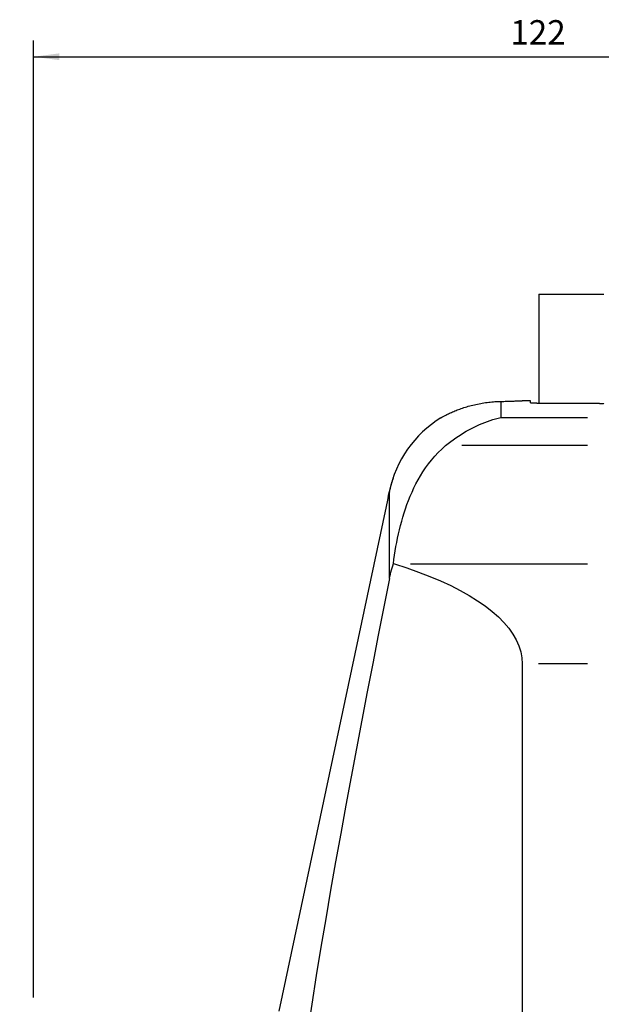
# Model space of a CAD drawing. Extents: x -79 to 161, y -161 to 162.
# Drawn here: x -2 to 70, y 41 to 162 of the extents above; entities that cross this region are included whole.
import ezdxf

# ---------------------------------------------------------------- set-up
doc = ezdxf.new("R2010")
doc.units = 0
doc.header["$MEASUREMENT"] = 0
doc.layers.get('0').update_dxf_attribs({"linetype": 'CONTINUOUS'})
doc.layers.add('1', color=4, linetype='CONTINUOUS')
doc.layers.add('2', color=7, linetype='CONTINUOUS')
doc.styles.add('SANDVIK_STYLE', font='simplex.shx', dxfattribs={"height": 3})
doc.styles.get("Standard").update_dxf_attribs({"font": 'simplex.shx'})
doc.dimstyles.new('SANDVIK_DIM', dxfattribs={"dimscale": 0, "dimtxt": 4.5, "dimasz": 4.57, "dimexe": 5, "dimexo": 0, "dimgap": 2.3, "dimtad": 1, "dimdsep": 46, "dimtxsty": 'SANDVIK_STYLE', "dimcen": 0.09, "dimclrd": 256, "dimclre": 256, "dimclrt": 256, "dimadec": 0, "dimazin": 0, "dimtfac": 1, "dimtofl": 0, "dimtmove": 2, "dimatfit": 3, "dimfxl": 1, "dimtolj": 1, "dimtzin": 0, "dimarcsym": 0})

# ---------------------------------------------------------------- blocks, each defined once
blk = doc.blocks.new('*D1')
blk.add_arc((122, 136.99997), 16, 270.1667, 0)
for points in [[(138, 136.99997), (138.260554, 133.80819), (137.425582, 133.849511)], [(122.046551, 121.000037), (125.195326, 121.583619), (125.239076, 120.748771)]]:
    blk.add_solid(points)
blk.add_text('90%%d', height=3, rotation=45.08335).set_placement((130.357363, 124.845691))
blk = doc.blocks.new('*D2')
for p, q in [((0.000001, 41.700001), (0.000001, 159.254832)), ((122, 138.99997), (122, 159.254832)), ((0.000001, 157.254832), (122, 157.254832))]:
    blk.add_line(p, q)
for points in [[(0.000001, 157.254832), (3.175001, 157.672829), (3.175001, 156.836835)], [(122, 157.254832), (118.825, 156.836835), (118.825, 157.672829)]]:
    blk.add_solid(points)
blk.add_text('122', height=3).set_placement((58.521053, 158.754832))

msp = doc.modelspace()

# ---------------------------------------------------------------- linework, layer by layer
at = {"layer": '1'}
for p, q in [((62.050001, 128.09997), (70.000001, 128.09997)), ((62.050001, 128.09997), (62.050001, 114.681724)), ((57.380314, 114.91567), (57.380314, 112.934087)), ((61.000001, 115.000001), (59.989248, 115.000001)), ((61.000001, 114.738563), (61.000001, 115.000001)), ((61.800001, 114.681724), (69.400001, 114.681724)), ((57.380314, 112.934087), (67.999978, 112.934087)), ((67.999969, 109.47823), (52.594023, 109.47823)), ((43.686247, 103.910765), (30.100001, 39.992501)), ((43.686247, 103.910765), (43.686247, 103.85338)), ((43.686247, 93.14351), (43.686247, 103.754368)), ((44.171926, 94.984011), (44.297073, 94.94579)), ((46.297083, 94.94579), (67.999992, 94.94579)), ((60.000001, 82.689079), (60.000001, -82.689076)), ((68.000001, 82.689079), (62.000001, 82.689079))]:
    msp.add_line(p, q, dxfattribs=at)
for points in [[(49.994507, 112.89327, 0), (49.998176, 112.895389, 0), (50.00974, 112.902048, 0), (50.029145, 112.913181, 0), (50.056348, 112.928728, 0), (50.091373, 112.94863, 0), (50.134276, 112.972832, 0), (50.184896, 113.00114, 0), (50.242656, 113.033117, 0), (50.307409, 113.068555, 0), (50.37904, 113.107258, 0), (50.457457, 113.14904, 0), (50.542652, 113.193738, 0), (50.634633, 113.241191, 0), (50.733321, 113.291195, 0), (50.837831, 113.343134, 0), (50.947852, 113.3967, 0), (51.06332, 113.451709, 0), (51.184198, 113.507991, 0), (51.310495, 113.56539, 0), (51.442228, 113.623754, 0), (51.57944, 113.682938, 0), (51.722093, 113.742756, 0), (51.869193, 113.802642, 0), (52.020174, 113.86224, 0), (52.175066, 113.921446, 0), (52.333887, 113.980151, 0), (52.496652, 114.038243, 0), (52.663405, 114.095618, 0), (52.834219, 114.152176, 0), (53.009181, 114.207819, 0), (53.188255, 114.262408, 0), (53.369918, 114.315382, 0), (53.553498, 114.366483, 0), (53.739007, 114.415674, 0), (53.926455, 114.462909, 0), (54.115859, 114.508147, 0), (54.307237, 114.551343, 0), (54.500618, 114.592452, 0), (54.696045, 114.631429, 0), (54.893529, 114.668221, 0), (55.09155, 114.702518, 0), (55.288729, 114.734107, 0), (55.485097, 114.763044, 0), (55.68065, 114.789378, 0), (55.875381, 114.813154, 0), (56.069277, 114.834413, 0), (56.262323, 114.853198, 0), (56.454496, 114.869549, 0), (56.645493, 114.883482, 0), (56.833908, 114.894975, 0), (57.019153, 114.904094, 0), (57.201294, 114.910956, 0), (57.380314, 114.91567, 0)], [(57.380314, 114.91567, 0), (57.554736, 114.919414, 0), (57.724186, 114.923306, 0), (57.888724, 114.927325, 0), (58.048408, 114.931449, 0), (58.20325, 114.93566, 0), (58.353232, 114.939938, 0), (58.498336, 114.944263, 0), (58.638511, 114.948614, 0), (58.773414, 114.952964, 0), (58.90173, 114.957247, 0), (59.023302, 114.961437, 0), (59.138209, 114.965516, 0), (59.24648, 114.969464, 0), (59.348141, 114.973264, 0), (59.443167, 114.976897, 0), (59.531482, 114.980344, 0), (59.612999, 114.983586, 0), (59.687087, 114.986582, 0), (59.753354, 114.989302, 0), (59.811876, 114.991736, 0), (59.86273, 114.993875, 0), (59.905937, 114.99571, 0), (59.94147, 114.997232, 0), (59.969299, 114.998431, 0), (59.98934, 114.999299, 0), (60.001441, 114.999824, 0), (60.005501, 115.000001, 0)], [(61.800001, 114.681724, 0), (61.751432, 114.681833, 0), (61.703361, 114.68216, 0), (61.655781, 114.6827, 0), (61.608688, 114.683452, 0), (61.562086, 114.684416, 0), (61.516094, 114.685594, 0), (61.471353, 114.686967, 0), (61.428051, 114.688525, 0), (61.386161, 114.690265, 0), (61.345678, 114.692187, 0), (61.30665, 114.69429, 0), (61.269372, 114.696556, 0), (61.234182, 114.698962, 0), (61.201226, 114.701494, 0), (61.170433, 114.704154, 0), (61.141818, 114.706941, 0), (61.115451, 114.709849, 0), (61.091653, 114.712843, 0), (61.07058, 114.715898, 0), (61.05218, 114.719013, 0), (61.036451, 114.722188, 0), (61.023414, 114.725424, 0), (61.013184, 114.728702, 0), (61.005865, 114.731986, 0), (61.001468, 114.735274, 0), (61.000001, 114.738563, 0)], [(69.400001, 114.681724, 0), (69.431586, 114.679364, 0), (69.46317, 114.676997, 0), (69.494754, 114.67462, 0), (69.526337, 114.672235, 0), (69.557919, 114.669841, 0), (69.589501, 114.667438, 0), (69.621082, 114.665027, 0), (69.652662, 114.662607, 0), (69.684242, 114.660178, 0), (69.715821, 114.657741, 0), (69.747399, 114.655294, 0), (69.778977, 114.65284, 0), (69.810554, 114.650376, 0), (69.84213, 114.647904, 0), (69.873706, 114.645423, 0), (69.90528, 114.642933, 0), (69.936855, 114.640435, 0), (69.968428, 114.637928, 0), (70.000001, 114.635412, 0)], [(50.593991, 109.47823, 0), (50.904555, 109.73275, 0), (51.216482, 109.977532, 0), (51.52975, 110.212758, 0), (51.844337, 110.43861, 0), (52.160222, 110.655271, 0), (52.477386, 110.862911, 0), (52.795819, 111.061636, 0), (53.115518, 111.251525, 0), (53.436479, 111.43266, 0), (53.758696, 111.60512, 0), (54.082167, 111.768986, 0), (54.406894, 111.924295, 0), (54.732886, 112.07105, 0), (55.060152, 112.209256, 0), (55.388701, 112.338913, 0), (55.718542, 112.460025, 0), (56.049691, 112.572557, 0), (56.382017, 112.676413, 0), (56.714699, 112.771319, 0), (57.047536, 112.857225, 0), (57.380314, 112.934087, 0)], [(44.171926, 94.984011, 0), (44.243979, 95.506583, 0), (44.321693, 96.028708, 0), (44.405421, 96.550357, 0), (44.495517, 97.071502, 0), (44.592363, 97.592112, 0), (44.696392, 98.112154, 0), (44.808042, 98.631592, 0), (44.927753, 99.150392, 0), (45.056041, 99.668514, 0), (45.193466, 100.185912, 0), (45.340591, 100.702542, 0), (45.498011, 101.218358, 0), (45.666457, 101.7333, 0), (45.846694, 102.247309, 0), (46.039502, 102.760323, 0), (46.2458, 103.272261, 0), (46.466117, 103.781941, 0), (46.701081, 104.2884, 0), (46.951658, 104.791424, 0), (47.219031, 105.290753, 0), (47.504565, 105.786088, 0), (47.80965, 106.277146, 0), (48.13573, 106.763247, 0), (48.482995, 107.241633, 0), (48.852453, 107.710777, 0), (49.245927, 108.169982, 0), (49.665566, 108.618361, 0), (50.113869, 109.054879, 0), (50.593991, 109.47823, 0)], [(43.686247, 103.754368, 0), (43.699731, 103.815484, 0), (43.713717, 103.877699, 0), (43.728216, 103.940995, 0), (43.743237, 104.005358, 0), (43.758793, 104.07077, 0), (43.774898, 104.13724, 0), (43.791499, 104.2045, 0), (43.808388, 104.271691, 0), (43.825548, 104.338751, 0), (43.842974, 104.405681, 0), (43.860664, 104.472483, 0), (43.878617, 104.539163, 0), (43.896787, 104.605577, 0), (43.914984, 104.67107, 0), (43.933086, 104.735263, 0), (43.951092, 104.798218, 0), (43.968982, 104.859934, 0), (43.986737, 104.920411, 0), (44.004335, 104.979644, 0), (44.021625, 105.037193, 0), (44.038397, 105.092452, 0), (44.054631, 105.145447, 0), (44.070299, 105.196182, 0), (44.085372, 105.244651, 0), (44.099812, 105.290817, 0), (44.113552, 105.334557, 0), (44.126367, 105.375239, 0), (44.138186, 105.412736, 0), (44.14899, 105.447062, 0), (44.158747, 105.478204, 0), (44.167424, 105.506126, 0), (44.17497, 105.530745, 0), (44.18127, 105.551747, 0), (44.186257, 105.568966, 0), (44.189925, 105.582411, 0), (44.192263, 105.592075, 0), (44.193259, 105.59795, 0), (44.192896, 105.599999, 0)], [(44.17118, 105.552902, 0), (44.162861, 105.531822, 0), (44.15338, 105.507143, 0), (44.142824, 105.479043, 0), (44.131237, 105.447582, 0), (44.118653, 105.412783, 0), (44.105095, 105.37463, 0), (44.09064, 105.33325, 0), (44.075509, 105.289197, 0), (44.059766, 105.242584, 0), (44.043447, 105.193437, 0), (44.026571, 105.141732, 0), (44.009174, 105.087483, 0), (43.991384, 105.030997, 0), (43.973394, 104.972817, 0), (43.955263, 104.913067, 0), (43.937012, 104.851751, 0), (43.91866, 104.788873, 0), (43.900213, 104.724378, 0), (43.881759, 104.658512, 0), (43.863507, 104.591966, 0), (43.845529, 104.524986, 0), (43.827826, 104.457567, 0), (43.810401, 104.389707, 0), (43.793257, 104.321402, 0), (43.776413, 104.252706, 0), (43.759996, 104.184155, 0), (43.744154, 104.116395, 0), (43.728873, 104.049442, 0), (43.714136, 103.98328, 0), (43.699931, 103.917921, 0), (43.686247, 103.85338, 0)], [(43.686247, 103.754368, 0), (43.671642, 103.687678, 0), (43.657601, 103.623843, 0), (43.644126, 103.562859, 0), (43.631215, 103.50472, 0), (43.61887, 103.449427, 0), (43.607156, 103.397274, 0), (43.596226, 103.348938, 0), (43.586131, 103.304636, 0), (43.57686, 103.26431, 0), (43.568416, 103.227977, 0), (43.560817, 103.195714, 0), (43.554167, 103.167965, 0), (43.548523, 103.144965, 0), (43.543877, 103.12666, 0), (43.540227, 103.113052, 0), (43.537589, 103.104203, 0), (43.53599, 103.100228, 0), (43.535455, 103.101184, 0), (43.535967, 103.106988, 0), (43.537521, 103.117618, 0), (43.54012, 103.13309, 0), (43.543776, 103.153453, 0), (43.548436, 103.178416, 0), (43.554055, 103.207752, 0), (43.560629, 103.241453, 0), (43.568157, 103.279511, 0), (43.576636, 103.321921, 0), (43.585975, 103.368228, 0), (43.596076, 103.417961, 0), (43.606934, 103.471092, 0), (43.618539, 103.527595, 0), (43.630886, 103.587443, 0), (43.643922, 103.650377, 0), (43.657515, 103.715776, 0), (43.67162, 103.783424, 0), (43.686247, 103.85338, 0)], [(43.686247, 93.14351, 0), (43.741718, 93.412098, 0), (43.801791, 93.678814, 0), (43.866487, 93.943649, 0), (43.935828, 94.206594, 0), (44.009834, 94.467642, 0), (44.088526, 94.726784, 0), (44.171926, 94.984011, 0)], [(44.297073, 94.94579, 0), (45.813416, 94.460661, 0), (47.266961, 93.950704, 0), (48.654645, 93.416995, 0), (49.973539, 92.860658, 0), (51.220863, 92.282869, 0), (52.393985, 91.684844, 0), (53.490432, 91.067845, 0), (54.50789, 90.433174, 0), (55.444213, 89.78217, 0), (56.297427, 89.116205, 0), (57.065732, 88.436685, 0), (57.747508, 87.745041, 0), (58.341316, 87.042734, 0), (58.845904, 86.331244, 0), (59.260209, 85.612072, 0), (59.583355, 84.886735, 0), (59.814662, 84.156763, 0), (59.953642, 83.423696, 0), (60.000001, 82.689079, 0)], [(43.686247, 93.14351, 0), (43.002247, 89.667108, 0), (42.322193, 86.1901, 0), (41.646508, 82.71242, 0), (40.975627, 79.234004, 0), (40.310106, 75.754764, 0), (39.650607, 72.2746, 0), (38.997793, 68.79341, 0), (38.352457, 65.311071, 0), (37.715641, 61.827424, 0), (37.088414, 58.342305, 0), (36.47194, 54.855535, 0), (35.867853, 51.366863, 0), (35.277925, 47.876017, 0), (34.704032, 44.382709, 0), (34.14862, 40.886563, 0), (33.614427, 37.38716, 0)]]:
    msp.add_polyline3d(points, dxfattribs=at)
msp.add_arc((57.380314, 101.000001), 14, 121.775515, 168, dxfattribs=at)

# ---------------------------------------------------------------- dimensions: what is measured, and where the dimension line sits
at = {"layer": '2'}
dim = msp.add_linear_dim(base=(122, 157.254832), p1=(0.000001, 41.700001), p2=(122, 138.99997), text='122', dimstyle='SANDVIK_DIM', dxfattribs=at)
dim.commit()
dim.dimension.update_dxf_attribs({"geometry": '*D2', "text_midpoint": (58.521053, 158.754832)})
dim = msp.add_angular_dim_2l(base=(133.330155, 125.702732), line1=((-1.699999, 40.000001), (-1.699999, -39.999999)), line2=((138, 136.99997), (138, 136.99997)), text='90%%d', dimstyle='SANDVIK_DIM', dxfattribs=at)
dim.commit()
dim.dimension.update_dxf_attribs({"geometry": '*D1', "text_midpoint": (130.357363, 124.845691)})

doc.saveas('drawing.dxf')
